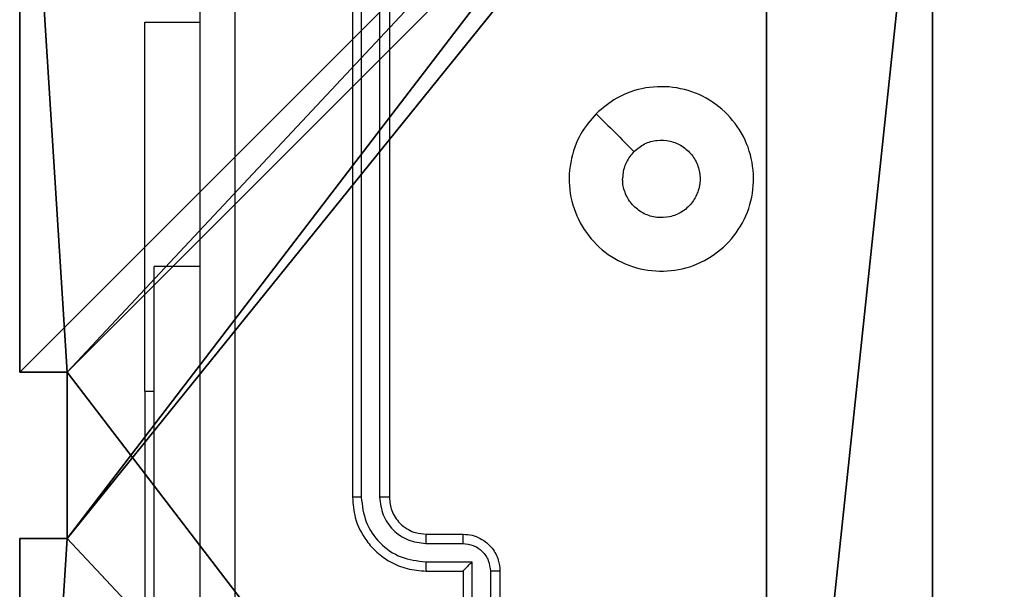
# Model space of a CAD drawing. Units: centimetres. Extents: x -324 to 324, y -238 to 236.
# Drawn here: x -152 to -147, y -74 to -71 of the extents above; entities that cross this region are included whole.
import ezdxf

# ---------------------------------------------------------------- set-up
doc = ezdxf.new("R2010")
doc.units = ezdxf.units.CM
doc.header["$LTSCALE"] = 2.54
doc.layers.get('0').update_dxf_attribs({"true_color": 0xff5454})
doc.layers.add('VP-EQ', color=7, linetype='Continuous', true_color=0x8a3492)

# ---------------------------------------------------------------- blocks, each defined once
blk = doc.blocks.new('Komponent_46')
at = {"color": 0}
for p, q in [((0, 4.95, 188.2241), (0, 9, 188.2241)), ((0, 4.95, 86.4647), (0, 9, 86.4647)), ((0, 4.95, 188.2241), (0, 9, 188.2241)), ((0, 4.95, 86.4647), (0, 9, 86.4647)), ((0, 4.95, 188.2241), (0.2576, 4.95, 188.2241)), ((0, 4.95, 86.4647), (0.2576, 4.95, 86.4647)), ((0, 4.95, 86.4647), (0, 4.95, 188.2241)), ((0, 4.95, 188.2241), (0.2576, 4.95, 188.2241)), ((0, 4.95, 86.4647), (0, 4.95, 188.2241)), ((0, 4.95, 86.4647), (0.2576, 4.95, 86.4647)), ((0.2576, 4.05, 188.2241), (0.2576, 4.95, 188.2241)), ((0.2576, 4.05, 86.4647), (0.2576, 4.95, 86.4647)), ((0.2576, 4.05, 188.2241), (0.2576, 4.95, 188.2241)), ((0.2576, 4.95, 86.4647), (0.2576, 4.95, 188.2241)), ((0.2576, 4.05, 86.4647), (0.2576, 4.95, 86.4647)), ((0.2576, 4.95, 86.4647), (0.2576, 4.95, 188.2241)), ((0, 4.05, 188.2241), (0.2576, 4.05, 188.2241)), ((0, 0, 188.2241), (0, 4.05, 188.2241)), ((0, 0, 86.4647), (0, 4.05, 86.4647)), ((0, 4.05, 86.4647), (0.2576, 4.05, 86.4647)), ((0, 4.05, 86.4647), (0, 4.05, 188.2241)), ((0, 4.05, 188.2241), (0.2576, 4.05, 188.2241)), ((0, 4.05, 86.4647), (0.2576, 4.05, 86.4647)), ((0, 0, 188.2241), (0, 4.05, 188.2241)), ((0, 4.05, 86.4647), (0, 4.05, 188.2241)), ((0, 0, 86.4647), (0, 4.05, 86.4647)), ((0.2576, 4.05, 86.4647), (0.2576, 4.05, 188.2241)), ((0.2576, 4.05, 86.4647), (0.2576, 4.05, 188.2241))]:
    blk.add_line(p, q, dxfattribs=at)
at = {"color": 251, "true_color": 0x676e6c}
mesh = blk.add_polyface(dxfattribs=at)
corners = [(9, 0, 188.2241), (4.95, 0.2576, 188.2241), (4.95, 0, 188.2241), (8.7424, 4.0502, 188.2241), (9, 4.0502, 188.2241), (0, 0, 188.2241), (0.2576, 4.05, 188.2241), (0, 4.05, 188.2241), (4.05, 0, 188.2241), (0.2576, 4.95, 188.2241), (4.0498, 8.7424, 188.2241), (4.05, 0.2576, 188.2241), (4.9498, 8.7424, 188.2241), (4.9498, 9, 188.2241), (9, 9, 188.2241), (8.7424, 4.9502, 188.2241), (9, 4.9502, 188.2241), (0, 9, 188.2241), (0, 4.95, 188.2241), (4.0498, 9, 188.2241)]
mesh.append_faces([[corners[k] for k in face] for face in [(0, 1, 2), (3, 0, 4), (5, 6, 7), (14, 15, 16), (9, 17, 18)]], dxfattribs={"vtx0": -1, "color": 251})
mesh.append_faces([[corners[k] for k in face] for face in [(6, 8, 9), (10, 11, 12), (12, 1, 13), (13, 1, 14), (15, 1, 3), (17, 9, 19), (19, 9, 10)]], dxfattribs={"vtx0": -1, "vtx1": -1, "color": 251})
mesh.append_faces([[corners[k] for k in face] for face in [(1, 0, 3), (9, 8, 10), (14, 1, 15)]], dxfattribs={"vtx0": -1, "vtx1": -1, "vtx2": -1, "color": 251})
mesh.append_faces([[corners[k] for k in face] for face in [(6, 5, 8), (10, 8, 11), (12, 11, 1)]], dxfattribs={"vtx0": -1, "vtx2": -1, "color": 251})
mesh = blk.add_polyface(dxfattribs=at)
corners = [(4.0498, 9, 86.4647), (0, 4.95, 86.4647), (0, 9, 86.4647), (0.2576, 4.95, 86.4647), (0.2576, 4.05, 86.4647), (4.9498, 8.7424, 86.4647), (4.05, 0.2576, 86.4647), (4.0498, 8.7424, 86.4647), (4.95, 0.2576, 86.4647), (0, 0, 86.4647), (0, 4.05, 86.4647), (4.05, 0, 86.4647), (9, 9, 86.4647), (4.9498, 9, 86.4647), (4.95, 0, 86.4647), (8.7424, 4.9502, 86.4647), (9, 4.9502, 86.4647), (8.7424, 4.0502, 86.4647), (9, 0, 86.4647), (9, 4.0502, 86.4647)]
mesh.append_faces([[corners[k] for k in face] for face in [(0, 1, 2), (4, 9, 10), (12, 5, 13), (15, 12, 16), (18, 17, 19)]], dxfattribs={"vtx0": -1, "color": 251})
mesh.append_faces([[corners[k] for k in face] for face in [(1, 0, 3), (3, 0, 4), (5, 6, 7), (6, 5, 8), (9, 4, 11), (7, 4, 0), (11, 7, 6), (8, 12, 14), (14, 17, 18), (17, 14, 15)]], dxfattribs={"vtx0": -1, "vtx1": -1, "color": 251})
mesh.append_faces([[corners[k] for k in face] for face in [(11, 4, 7), (5, 12, 8), (14, 12, 15)]], dxfattribs={"vtx0": -1, "vtx1": -1, "vtx2": -1, "color": 251})
mesh = blk.add_polyface(dxfattribs=at)
corners = [(0, 9, 188.2241), (0, 4.95, 86.4647), (0, 4.95, 188.2241), (0, 9, 86.4647)]
mesh.append_faces([[corners[k] for k in face] for face in [(0, 1, 2), (1, 0, 3)]], dxfattribs={"vtx0": -1, "color": 251})
mesh = blk.add_polyface(dxfattribs=at)
corners = [(0.2576, 4.95, 188.2241), (0, 4.95, 86.4647), (0.2576, 4.95, 86.4647), (0, 4.95, 188.2241)]
mesh.append_faces([[corners[k] for k in face] for face in [(0, 1, 2), (1, 0, 3)]], dxfattribs={"vtx0": -1, "color": 251})
mesh = blk.add_polyface(dxfattribs=at)
corners = [(0.2576, 4.95, 188.2241), (0.2576, 4.05, 86.4647), (0.2576, 4.05, 188.2241), (0.2576, 4.95, 86.4647)]
mesh.append_faces([[corners[k] for k in face] for face in [(0, 1, 2), (1, 0, 3)]], dxfattribs={"vtx0": -1, "color": 251})
mesh = blk.add_polyface(dxfattribs=at)
corners = [(0, 4.05, 188.2241), (0.2576, 4.05, 86.4647), (0, 4.05, 86.4647), (0.2576, 4.05, 188.2241)]
mesh.append_faces([[corners[k] for k in face] for face in [(0, 1, 2), (1, 0, 3)]], dxfattribs={"vtx0": -1, "color": 251})
mesh = blk.add_polyface(dxfattribs=at)
corners = [(0, 4.05, 188.2241), (0, 0, 86.4647), (0, 0, 188.2241), (0, 4.05, 86.4647)]
mesh.append_faces([[corners[k] for k in face] for face in [(0, 1, 2), (1, 0, 3)]], dxfattribs={"vtx0": -1, "color": 251})
blk = doc.blocks.new('Grupuj_150')
at = {"color": 0}
blk.add_blockref('Komponent_46', (0.3, 0.3), dxfattribs=at)
blk = doc.blocks.new('noga_WOODEN_LOW')
at = {"color": 0}
blk.add_blockref('Grupuj_150', (0, 0), dxfattribs=at)
blk = doc.blocks.new('Grupuj_18')
at = {"color": 0}
blk.add_blockref('noga_WOODEN_LOW', (0.33, 0, -86.6607), dxfattribs=at)
blk = doc.blocks.new('RC1437_')
at = {"color": 7, "linetype": 'Continuous', "lineweight": 25}
for p, q in [((227.3096, 301.0686), (227.3096, 298.0686)), ((227.357, 301.071), (227.3571, 298.069)), ((227.4571, 301.071), (227.4571, 298.069)), ((227.5096, 301.0686), (227.5096, 298.0686)), ((226.1846, 300.6436), (226.4846, 300.6436)), ((226.1846, 298.6436), (226.1846, 300.6436)), ((226.4846, 299.3186), (226.2346, 299.3186)), ((226.2346, 297.3186), (226.2346, 299.3186)), ((226.1846, 298.6436), (226.1846, 296.1436)), ((227.7096, 297.8686), (227.9096, 297.8686)), ((227.7073, 297.8188), (227.9074, 297.8188)), ((227.7073, 297.7188), (227.9574, 297.7188)), ((227.7096, 297.6686), (227.9096, 297.6686)), ((227.9096, 297.6686), (227.9096, 297.6687)), ((227.9096, 297.6686), (227.9096, 297.2686)), ((227.9574, 297.7188), (227.9575, 297.4686)), ((228.0575, 297.6687), (228.0575, 297.4686)), ((228.1096, 297.6686), (228.1096, 297.2686))]:
    blk.add_line(p, q, dxfattribs=at)
at = {"color": 8, "linetype": 'Continuous', "lineweight": 25}
blk.add_line((226.1846, 298.6436), (226.2346, 298.6436), dxfattribs=at)
at = {"color": 7, "linetype": 'Continuous', "lineweight": 25}
for points, knots in [([(226.4846, 293.4436), (226.4846, 294.3376), (226.4846, 296.1258), (226.4846, 298.8114), (226.4846, 300.5996), (226.4846, 301.4936)], [0, 0, 0, 0, 0.333296, 0.666701, 1, 1, 1, 1]), ([(226.6723, 301.5043), (226.6723, 300.6079), (226.6724, 298.815), (226.6724, 296.1222), (226.6723, 294.3293), (226.6723, 293.4329)], [0, 0, 0, 0, 0.333336, 0.666664, 1, 1, 1, 1]), ([(228.6312, 300.147), (228.6669, 300.1772), (228.7453, 300.2435), (228.8992, 300.2954), (229.0696, 300.2958), (229.2315, 300.24), (229.3644, 300.1326), (229.4563, 299.9882), (229.4928, 299.821), (229.4741, 299.6504), (229.3986, 299.4973), (229.2767, 299.3762), (229.123, 299.3031), (228.952, 299.2857), (228.7859, 299.3241), (228.6415, 299.4171), (228.5363, 299.5514), (228.4812, 299.7137), (228.4839, 299.8844), (228.5367, 300.0362), (228.6022, 300.113), (228.6312, 300.147)], [0, 0, 0, 0, 0.044518, 0.097908, 0.151701, 0.205548, 0.258938, 0.312786, 0.366707, 0.419998, 0.474539, 0.52707, 0.582038, 0.634413, 0.689052, 0.742524, 0.796169, 0.849853, 0.903702, 0.95743, 1, 1, 1, 1]), ([(228.6313, 300.147), (228.6654, 300.1128), (228.7336, 300.0445), (228.8019, 299.9763), (228.8361, 299.9421)], [0, 0, 0, 0, 0.49998, 1, 1, 1, 1]), ([(228.8361, 299.9421), (228.8544, 299.9572), (228.8911, 299.9873), (228.9611, 300.0061), (229.0325, 300.0022), (229.0989, 299.9745), (229.1524, 299.9265), (229.1869, 299.8634), (229.1986, 299.7925), (229.1862, 299.7217), (229.151, 299.659), (229.0971, 299.6115), (229.0305, 299.5846), (228.9588, 299.5812), (228.89, 299.6016), (228.8318, 299.6438), (228.7909, 299.7028), (228.7758, 299.756), (228.7748, 299.7866), (228.7746, 299.7936)], [0, 0, 0, 0, 0.061278, 0.122604, 0.183911, 0.245278, 0.30667, 0.368108, 0.429521, 0.490923, 0.552238, 0.613538, 0.674807, 0.736121, 0.797439, 0.858834, 0.920271, 0.981708, 1, 1, 1, 1]), ([(228.8361, 299.9421), (228.8211, 299.9238), (228.7911, 299.8872), (228.776, 299.8326), (228.7749, 299.8014), (228.7746, 299.7936)], [0, 0, 0, 0, 0.428927, 0.857837, 1, 1, 1, 1]), ([(227.3571, 298.069), (227.3508, 298.069), (227.3382, 298.069), (227.3225, 298.0689), (227.3118, 298.0688), (227.3103, 298.0687), (227.3096, 298.0686)], [0, 0, 0, 0, 0.249929, 0.500197, 0.749804, 1, 1, 1, 1]), ([(227.3096, 298.0686), (227.3126, 298.0316), (227.3195, 297.9473), (227.3718, 297.845), (227.4419, 297.7671), (227.5157, 297.7148), (227.6068, 297.6764), (227.6745, 297.6713), (227.7096, 297.6686)], [0, 0, 0, 0, 0.176955, 0.402142, 0.533419, 0.676825, 0.832378, 1, 1, 1, 1]), ([(227.3571, 298.069), (227.3626, 298.0232), (227.3738, 297.9316), (227.4539, 297.8155), (227.5697, 297.7347), (227.6614, 297.7241), (227.7073, 297.7188)], [0, 0, 0, 0, 0.249916, 0.499857, 0.749547, 1, 1, 1, 1]), ([(227.4571, 298.069), (227.4611, 298.0363), (227.4691, 297.9709), (227.5263, 297.888), (227.609, 297.8302), (227.6745, 297.8226), (227.7073, 297.8188)], [0, 0, 0, 0, 0.249926, 0.49988, 0.749491, 1, 1, 1, 1]), ([(227.5096, 298.0686), (227.5094, 298.0686), (227.509, 298.0687), (227.5058, 298.0688), (227.5009, 298.0688), (227.4943, 298.0689), (227.4862, 298.0689), (227.4771, 298.069), (227.4673, 298.069), (227.4605, 298.069), (227.4571, 298.069)], [0, 0, 0, 0, 0.1249854, 0.2501117, 0.3752627, 0.4999546, 0.6244222, 0.749725, 0.8747646, 1, 1, 1, 1]), ([(227.5096, 298.0686), (227.5121, 298.044), (227.516, 298.0061), (227.5402, 297.96), (227.5635, 297.9304), (227.5887, 297.9084), (227.6171, 297.8902), (227.6566, 297.873), (227.6902, 297.8702), (227.7096, 297.8686)], [0, 0, 0, 0, 0.233631, 0.360076, 0.492555, 0.592805, 0.679028, 0.814956, 1, 1, 1, 1]), ([(227.7096, 297.8686), (227.7093, 297.8678), (227.7087, 297.8663), (227.7079, 297.8549), (227.7074, 297.8384), (227.7073, 297.8254), (227.7073, 297.8188)], [0, 0, 0, 0, 0.250116, 0.500014, 0.749838, 1, 1, 1, 1]), ([(227.9096, 297.8686), (227.9093, 297.8676), (227.9086, 297.8657), (227.908, 297.8525), (227.9075, 297.8361), (227.9074, 297.8246), (227.9074, 297.8188)], [0, 0, 0, 0, 0.279911, 0.559042, 0.779485, 1, 1, 1, 1]), ([(227.9096, 297.8686), (227.9262, 297.8674), (227.9584, 297.8651), (228.0023, 297.8476), (228.0389, 297.8232), (228.0751, 297.7854), (228.1039, 297.7331), (228.1078, 297.6888), (228.1096, 297.6686)], [0, 0, 0, 0, 0.158419, 0.307474, 0.446951, 0.576853, 0.807306, 1, 1, 1, 1]), ([(227.9074, 297.8188), (227.927, 297.8164), (227.9662, 297.8117), (228.016, 297.7774), (228.0506, 297.7277), (228.0552, 297.6884), (228.0575, 297.6687)], [0, 0, 0, 0, 0.2499863, 0.4998516, 0.7495511, 1, 1, 1, 1]), ([(227.7073, 297.7188), (227.7073, 297.7122), (227.7074, 297.6991), (227.7079, 297.6825), (227.7087, 297.671), (227.7093, 297.6694), (227.7096, 297.6686)], [0, 0, 0, 0, 0.250161, 0.500021, 0.749932, 1, 1, 1, 1]), ([(227.9574, 297.7188), (227.952, 297.7132), (227.941, 297.7022), (227.9279, 297.6887), (227.9188, 297.6793), (227.9135, 297.6736), (227.9103, 297.6698), (227.9098, 297.669), (227.9096, 297.6687)], [0, 0, 0, 0, 0.251312, 0.502312, 0.646444, 0.775678, 0.892459, 1, 1, 1, 1]), ([(228.1096, 297.6686), (228.1094, 297.6686), (228.109, 297.6686), (228.1058, 297.6687), (228.101, 297.6687), (228.0944, 297.6687), (228.0864, 297.6687), (228.0774, 297.6687), (228.0676, 297.6687), (228.0609, 297.6687), (228.0575, 297.6687)], [0, 0, 0, 0, 0.12505, 0.250087, 0.375347, 0.500196, 0.624848, 0.749941, 0.874645, 1, 1, 1, 1])]:
    blk.add_open_spline(points, degree=3, knots=knots, dxfattribs=at)
blk = doc.blocks.new('RC1437_2D')
at = {"layer": 'VP-EQ', "color": 0}
blk.add_blockref('RC1437_', (0, 0), dxfattribs=at)

msp = doc.modelspace()

# ---------------------------------------------------------------- block references
at = {"color": 0}
msp.add_blockref('Grupuj_18', (-153.0527, -78.5493, 0.696), dxfattribs=at)
at = {"layer": 'VP-EQ', "color": 0}
msp.add_blockref('RC1437_2D', (-377.9278, -372.0449), dxfattribs=at)

doc.saveas('drawing.dxf')
